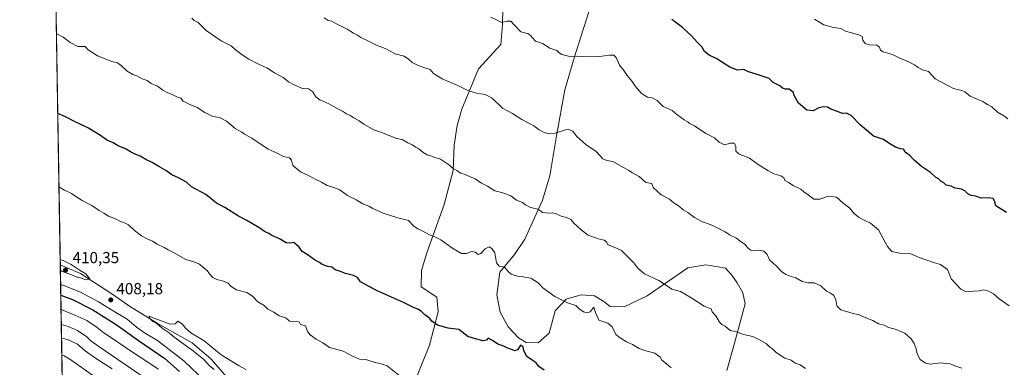
# Model space of a CAD drawing. Units: metres. Extents: x 618622 to 622103, y 4673916 to 4676288.
# Drawn here: x 618622 to 619238, y 4674660 to 4674878 of the extents above; entities that cross this region are included whole.
import ezdxf

# ---------------------------------------------------------------- set-up
doc = ezdxf.new("R2010")
doc.units = ezdxf.units.M
doc.header["$MEASUREMENT"] = 0
for name, color, linetype, lineweight in [('Arbolado forestal CxS', 92, 'Continuous', 0), ('Comarca CxS', 21, 'Continuous', 0), ('Comunidad Autónoma CxS', 142, 'Continuous', 0), ('Curva de nivel maestra', 30, 'Continuous', 30), ('Curva de nivel normal', 30, 'Continuous', 0), ('Espacio natural protegido CxS', 121, 'Continuous', 0), ('Matorral CxS', 135, 'Continuous', 0), ('Municipio CxS', 4, 'Continuous', 0), ('Provincia CxS', 1, 'Continuous', 0), ('Punto de cota en terreno', 7, 'Continuous', 0), ('Rótulo de punto de cota en terreno', 7, 'Continuous', 0)]:
    doc.layers.add(name, color=color, linetype=linetype, lineweight=lineweight)
doc.styles.add('Style-Arial', font='txt')

# ---------------------------------------------------------------- blocks, each defined once
blk = doc.blocks.new('5PATER')
at = {"layer": 'Punto de cota en terreno', "linetype": 'Continuous', "lineweight": 0}
h = blk.add_hatch(color=51, dxfattribs=at)
edge = h.paths.add_edge_path()
edge.add_ellipse((0, 0), major_axis=(-0.1095731443231308, -0.1110710700762829), ratio=0.9994222409660322, start_angle=0, end_angle=360)

msp = doc.modelspace()

# ---------------------------------------------------------------- linework, layer by layer
at = {"layer": 'Arbolado forestal CxS', "color": 92, "linetype": 'Continuous', "lineweight": 0, "extrusion": (0.004134197247866444, -0.2450788423660087, 0.9694943369807031), "elevation": -1142720.685077875, "flags": 128}
msp.add_lwpolyline([(697405.722192292, 4521143.686747744), (697405.722192292, 4521458.542657565)], dxfattribs=at)
at = {"layer": 'Arbolado forestal CxS', "color": 92, "linetype": 'Continuous', "lineweight": 0}
for points in [[(618656.6102, 4674198.287000001, 319.1793999999936), (618647.7367000004, 4674724.32, 410.2425999999978), (618660.3108999999, 4674719.022100001, 410.1934000000037), (618679.9064999997, 4674706.2349, 409.7253000000055), (618690.9823000003, 4674698.562100001, 409.747199999998), (618708.8737000005, 4674687.4791, 410.1882000000041), (618730.1744999997, 4674675.544500001, 410.519100000005), (618742.1025, 4674665.3145, 410.6765000000014), (618754.8821, 4674650.8215, 410.9698000000063)], [(618647.7367000004, 4674724.32, 410.2425999999978), (618660.3108999999, 4674719.022100001, 410.1934000000037), (618679.9064999997, 4674706.2349, 409.7253000000055), (618690.9823000003, 4674698.562100001, 409.747199999998), (618708.8737000005, 4674687.4791, 410.1882000000041), (618730.1744999997, 4674675.544500001, 410.519100000005), (618742.1025, 4674665.3145, 410.6765000000014), (618754.8821, 4674650.8215, 410.9698000000063), (618771.0698999995, 4674634.6237, 411.7704999999987), (618781.2947000006, 4674620.9835, 412.7682000000059), (618789.8142999997, 4674611.605900001, 413.507700000002), (618798.3340999996, 4674580.915100001, 416.3533000000025)]]:
    msp.add_polyline3d(points, dxfattribs=at)
at = {"layer": 'Comarca CxS', "color": 21, "linetype": 'Continuous', "lineweight": 0, "flags": 128}
msp.add_lwpolyline([(622060.7800009055, 4676288.099983237), (622063.4319951229, 4676135.312282498), (622096.7038999998, 4674218.436899999), (622099.2643000009, 4674070.927800001), (622100.930000906, 4673974.959983266), (621997.1325000009, 4673973.1843), (621996.0339256387, 4673973.16549693), (618661.3700008803, 4673916.119983263), (618622.3500008807, 4676229.279983237), (621335.6570093568, 4676275.695600007), (621335.6605000006, 4676275.6956), (621397.97911147, 4676276.761801375)], close=True, dxfattribs=at)
at = {"layer": 'Comunidad Autónoma CxS', "color": 142, "linetype": 'Continuous', "lineweight": 0, "flags": 128}
msp.add_lwpolyline([(622060.7800009055, 4676288.099983237), (622063.4319951229, 4676135.312282498), (622096.7038999998, 4674218.436899999), (622099.2643000009, 4674070.927800001), (622100.930000906, 4673974.959983266), (621997.1325000009, 4673973.1843), (621996.0339256387, 4673973.16549693), (618661.3700008803, 4673916.119983263), (618622.3500008807, 4676229.279983237), (621335.6570093568, 4676275.695600007), (621335.6605000006, 4676275.6956), (621397.97911147, 4676276.761801375)], close=True, dxfattribs=at)
at = {"layer": 'Curva de nivel maestra', "color": 30, "linetype": 'Continuous', "lineweight": 30, "flags": 128}
for points, elevation in [([(619239.54, 4674757.140100001), (619232.7999999998, 4674761.190099999), (619231.9800000006, 4674764.380100001), (619231.0800000001, 4674765.860099999), (619228.5199999996, 4674766.380100001), (619223.7199999997, 4674766.030099999), (619220.0999999996, 4674767.2401), (619217.4100000003, 4674767.770099999), (619215.3099999996, 4674768.7501), (619213.5099999999, 4674770.700099999), (619211.4199999999, 4674771.6801), (619207.3300000001, 4674772.4301), (619204.8499999996, 4674773.630100001), (619201.8099999996, 4674774.1501), (619200.2699999996, 4674775.6801), (619198.6699999999, 4674776.600099999), (619196.8700000001, 4674778.140100001), (619194.9900000002, 4674779.2601), (619191.9100000003, 4674782.1801), (619186.4000000004, 4674786.0001), (619181.4600000001, 4674790.030099999), (619178.9199999999, 4674792.6801), (619176.1200000001, 4674794.9301), (619175, 4674796.8201), (619173.1100000005, 4674796.9801), (619170.0999999996, 4674798.0001), (619166.5599999996, 4674800.1601), (619162.5, 4674802.770099999), (619156.3200000003, 4674804.920100001), (619153.1799999997, 4674807.590100001), (619148.1500000004, 4674811.6801), (619142.2699999996, 4674817.770099999), (619139.3200000003, 4674819.220100001), (619136.9500000002, 4674819.040100001), (619133.2599999999, 4674820.600099999), (619129.6600000003, 4674821.840100001), (619127.4699999997, 4674822.9801), (619125.1299999999, 4674823.3301), (619122.0199999996, 4674822.550100001), (619118.6500000004, 4674820.670100001), (619114.6799999997, 4674821.090100001), (619109.3200000003, 4674825.470100001), (619107.5099999999, 4674828.780099999), (619106.7800000003, 4674830.390100001), (619106.0300000003, 4674832.3101), (619103.5, 4674834.3101), (619101.2800000003, 4674834.350099999), (619099.4900000002, 4674834.880100001), (619097.7199999997, 4674836.3101), (619093.6100000005, 4674838.5601), (619091.1200000001, 4674840.9001), (619087.3399999999, 4674842.140100001), (619082.9699999997, 4674843.7301), (619078.0999999996, 4674845.200099999), (619075.1500000004, 4674846.550100001), (619071.3499999996, 4674846.130100001), (619066.3899999997, 4674848.020099999), (619058.3099999996, 4674853.2401), (619053.4500000002, 4674855.520099999), (619050.6299999999, 4674857.960100001), (619048.9100000003, 4674860.860099999), (619045.9500000002, 4674863.600099999), (619042.6900000004, 4674867.4801), (619036.9299999997, 4674872.920100001), (619030.2199999997, 4674877.890100001)], 375), ([(618950.4400000004, 4674658.5601), (618947.0899999999, 4674660.800100001), (618945.2599999999, 4674662.950099999), (618942.9299999997, 4674664.790100001), (618939.4600000001, 4674667.030099999), (618937.6500000004, 4674670.540100001), (618937.1299999999, 4674673.050100001), (618935.5, 4674674.0001), (618933.9199999999, 4674671.440099999), (618932.1900000004, 4674670.520099999), (618929.3799999999, 4674671.6501), (618926.9500000002, 4674672.380100001), (618925.1699999999, 4674673.380100001), (618921.4400000004, 4674674.800100001), (618918.0499999998, 4674676.920100001), (618915.3200000003, 4674678.380100001), (618914.3399999999, 4674677.140100001), (618912.1200000001, 4674676.7601), (618907.4600000001, 4674678.0001), (618902.6799999997, 4674679.5801), (618897.0700000003, 4674683.9101), (618890.3399999999, 4674684.670100001), (618883.6699999999, 4674686.600099999), (618880.0599999996, 4674689.020099999), (618878.5800000001, 4674690.940099999), (618875.7100000001, 4674693.0001), (618873.5899999999, 4674695.190099999), (618871.3600000005, 4674696.6501), (618869.04, 4674697.4301), (618862.4299999997, 4674700.7301), (618845.4000000004, 4674708.340100001), (618835.5499999998, 4674713.720100001), (618833.54, 4674716.4101), (618831.1500000004, 4674717.710100001), (618826.0599999996, 4674718.860099999), (618822.9400000004, 4674720.1601), (618819.6799999997, 4674721.200099999), (618817.5800000001, 4674722.9101), (618814.9699999997, 4674723.4301), (618811.5800000001, 4674724.5801), (618809.8499999996, 4674725.840100001), (618806.6799999997, 4674727.470100001), (618802.1500000004, 4674730.800100001), (618799.0899999999, 4674732.700099999), (618797.1799999997, 4674735.450099999), (618793.8200000003, 4674738.2601), (618791.3099999996, 4674738.020099999), (618788.9400000004, 4674738.1801), (618784.9299999997, 4674740.6601), (618780.1100000005, 4674742.720100001), (618778.0999999996, 4674744.0701), (618775.4800000006, 4674745.2601), (618772.5999999996, 4674747.350099999), (618767.8399999999, 4674749.9301), (618764.4000000004, 4674752.200099999), (618759.2000000002, 4674754.8101), (618750.5899999999, 4674760.1801), (618745.4900000002, 4674763.0101), (618738.7199999997, 4674768.3301), (618729.7999999998, 4674773.2601), (618726.6699999999, 4674776.020099999), (618721.7599999999, 4674778.800100001), (618717.4199999999, 4674780.6601), (618713.7300000006, 4674783.390100001), (618709.3799999999, 4674785.870100001), (618705.2699999996, 4674788.4901), (618701.2699999996, 4674790.210100001), (618697.5999999996, 4674792.370100001), (618694.9500000002, 4674793.360099999), (618691.6600000003, 4674795.020099999), (618688.5899999999, 4674797.030099999), (618683.8499999996, 4674798.840100001), (618680.8300000001, 4674800.780099999), (618676.6799999997, 4674802.630100001), (618672.3300000001, 4674805.620100001), (618668.7400000002, 4674807.7401), (618665.4299999997, 4674809.860099999), (618656.6200000001, 4674814.050100001), (618651.0599999996, 4674816.960100001), (618646.1380000003, 4674819.092300001)], 400), ([(618648.0543000001, 4674705.490599999), (618655.3600000005, 4674702.590100001), (618668.04, 4674696.2301), (618682.6500000004, 4674686.9801), (618696.6100000005, 4674676.960100001), (618713.1500000004, 4674665.860099999), (618722.3799999999, 4674657.6601)], 400)]:
    msp.add_lwpolyline(points, dxfattribs=dict(at, elevation=elevation))
at = {"layer": 'Curva de nivel normal', "color": 30, "linetype": 'Continuous', "lineweight": 0, "flags": 128}
for points, elevation in [([(619241.0800000001, 4674698.800100001), (619234.7999999998, 4674703.1501), (619231.4400000004, 4674706.200099999), (619228.3700000001, 4674707.940099999), (619225.3200000003, 4674708.670100001), (619222.3200000003, 4674708.140100001), (619218.8499999996, 4674707.940099999), (619214.29, 4674707.420100001), (619210.8499999996, 4674709.110099999), (619204.7999999998, 4674715.640100001), (619203.6200000001, 4674718.9001), (619202.5499999998, 4674721.4001), (619198.2599999999, 4674724.590100001), (619193.7300000006, 4674725.9301), (619184.9100000003, 4674728.9001), (619179.5999999996, 4674731.190099999), (619173.5199999996, 4674731.450099999), (619167.7000000002, 4674732.620100001), (619165.1100000005, 4674735.920100001), (619159.4000000004, 4674746.220100001), (619154.3300000001, 4674750.390100001), (619150.8799999999, 4674752.0101), (619146.8399999999, 4674754.190099999), (619143.7999999998, 4674756.890100001), (619141.5199999996, 4674759.7301), (619137.3899999997, 4674763.040100001), (619133.1200000001, 4674766.630100001), (619128.1600000003, 4674767.3201), (619122.7699999996, 4674765.370100001), (619119.0300000003, 4674765.440099999), (619115.4500000002, 4674768.270099999), (619112.8200000003, 4674770.050100001), (619110.8499999996, 4674771.690099999), (619106.04, 4674774.090100001), (619103.1100000005, 4674775.850099999), (619100.7800000003, 4674777.0701), (619100.1299999999, 4674778.7501), (619098.4500000002, 4674780.040100001), (619093.9500000002, 4674781.290100001), (619090.2999999998, 4674783.360099999), (619084.0899999999, 4674787.050100001), (619078.8399999999, 4674791.120100001), (619072, 4674793.8101), (619070.2199999997, 4674795.4301), (619070.2599999999, 4674798.520099999), (619069.1600000003, 4674800.460100001), (619066.9000000004, 4674800.5801), (619063.1399999997, 4674799.440099999), (619059.7300000006, 4674801.220100001), (619056.7800000003, 4674803.9001), (619051.4600000001, 4674806.5601), (619044.3600000005, 4674811.4301), (619041.2800000003, 4674812.840100001), (619040.2000000002, 4674813.8101), (619037.9900000002, 4674815.0701), (619033.3600000005, 4674818.5101), (619030.3899999997, 4674821.040100001), (619024.7199999997, 4674823.390100001), (619021.1100000005, 4674827.1501), (619017.8700000001, 4674828.970100001), (619015.0300000003, 4674829.380100001), (619011.2800000003, 4674831.5801), (619007.5099999999, 4674836.0001), (619005.4199999999, 4674839.1601), (619002.2699999996, 4674842.7401), (619000.0800000001, 4674845.960100001), (618997.3799999999, 4674849.4101), (618995.4500000002, 4674854.030099999), (618994.0099999999, 4674855.600099999), (618991.2800000003, 4674855.5601), (618985.0199999996, 4674854.710100001), (618979.4500000002, 4674855.030099999), (618975.0300000003, 4674854.7601), (618971.1200000001, 4674854.870100001), (618966.4500000002, 4674854.7601), (618961.4400000004, 4674856.0001), (618959.7100000001, 4674857.120100001), (618958.2999999998, 4674858.5601), (618953.9900000002, 4674860.0001), (618949.2800000003, 4674862.890100001), (618944.8799999999, 4674864.380100001), (618943.1100000005, 4674866.4001), (618942.0999999996, 4674867.6601), (618940.5499999998, 4674868.880100001), (618935.6799999997, 4674870.210100001), (618931.75, 4674874.420100001), (618929.4000000004, 4674876.7401), (618927.0499999998, 4674876.920100001), (618923.9500000002, 4674876.0801), (618921.0300000003, 4674877.4801), (618916.9699999997, 4674879.440099999)], 380), ([(619113.6699999999, 4674659.530099999), (619110.5099999999, 4674661.780099999), (619107.2599999999, 4674662.870100001), (619104.8899999997, 4674664.620100001), (619100.8200000003, 4674666.0601), (619095.4199999999, 4674669.600099999), (619093.1500000004, 4674671.7501), (619091.3499999996, 4674673.110099999), (619089.2100000001, 4674675.1501), (619085.3499999996, 4674677.140100001), (619080.8799999999, 4674679.5801), (619075.0599999996, 4674680.850099999), (619070.04, 4674682.640100001), (619066.6699999999, 4674683.220100001), (619063.5199999996, 4674685.9101), (619061.4000000004, 4674686.950099999), (619059.9699999997, 4674688.5001), (619057.6399999997, 4674692.370100001), (619055.4600000001, 4674694.9301), (619054.7400000002, 4674696.840100001), (619050.3300000001, 4674698.600099999), (619042.6100000005, 4674703.520099999), (619035.6699999999, 4674707.640100001), (619030.2300000006, 4674709.0601), (619027.3700000001, 4674711.110099999), (619022.1399999997, 4674714.4801), (619013.1799999997, 4674718.6801), (619009, 4674722.190099999), (619006.4500000002, 4674725.710100001), (619001.1799999997, 4674730.780099999), (618998.6900000004, 4674733.290100001), (618994.2000000002, 4674735.4001), (618990.1200000001, 4674736.790100001), (618989.25, 4674738.780099999), (618987.9400000004, 4674739.870100001), (618984.1399999997, 4674740.710100001), (618977.8700000001, 4674743.0001), (618973.5700000003, 4674746.200099999), (618968.9199999999, 4674750.520099999), (618967.0999999996, 4674752.770099999), (618964.3799999999, 4674753.950099999), (618960.9500000002, 4674754.880100001), (618957.4900000002, 4674756.420100001), (618955.3600000005, 4674756.890100001), (618953.3099999996, 4674756.6801), (618949.2800000003, 4674757.1501), (618946.6100000005, 4674759.140100001), (618941.79, 4674760.170100001), (618938.6500000004, 4674761.850099999), (618936.7300000006, 4674763.390100001), (618933.0300000003, 4674764.920100001), (618929.4800000006, 4674767.5101), (618924.54, 4674769.4801), (618919.5, 4674770.620100001), (618914.8499999996, 4674773.640100001), (618911.2300000006, 4674775.5101), (618907.2300000006, 4674778.270099999), (618903.5999999996, 4674779.6601), (618901.0099999999, 4674780.890100001), (618897.9900000002, 4674781.640100001), (618895.7400000002, 4674783.5001), (618892.79, 4674785.040100001), (618891.1500000004, 4674786.720100001), (618885.4600000001, 4674790.540100001), (618882, 4674791.5701), (618879.5099999999, 4674792.670100001), (618877.25, 4674793.290100001), (618874.7599999999, 4674794.7401), (618872.0499999998, 4674796.9901), (618870.04, 4674797.9901), (618867.8499999996, 4674799.370100001), (618865.1100000005, 4674800.710100001), (618861.5599999996, 4674802.7601), (618857.9000000004, 4674803.5101), (618855.1100000005, 4674804.720100001), (618852.0999999996, 4674805.700099999), (618848.8899999997, 4674807.170100001), (618843.8300000001, 4674808.780099999), (618837.4800000006, 4674812.3201), (618834.6200000001, 4674814.460100001), (618831.2199999997, 4674816.370100001), (618829.1100000005, 4674817.840100001), (618826.7999999998, 4674818.780099999), (618824.3099999996, 4674820.5701), (618821.2199999997, 4674822.0001), (618815.6600000003, 4674825.0801), (618810.0599999996, 4674827.5601), (618807.4800000006, 4674829.5701), (618805.4600000001, 4674832.7501), (618802.9800000006, 4674834.600099999), (618799.2999999998, 4674834.7401), (618794.4000000004, 4674836.700099999), (618790.54, 4674838.9001), (618787.1600000003, 4674841.550100001), (618781.7000000002, 4674844.4801), (618776.9400000004, 4674847.5801), (618771.2699999996, 4674850.0601), (618765.5999999996, 4674852.970100001), (618761.5, 4674855.6801), (618758.8300000001, 4674857.920100001), (618757.1299999999, 4674859.0801), (618754.5, 4674861.420100001), (618748.3300000001, 4674864.4901), (618738.9699999997, 4674870.9101), (618733.9500000002, 4674875.9301), (618731.4800000006, 4674877.220100001), (618730.0099999999, 4674878.700099999)], 390.0000000000001), ([(619211.5599999996, 4674659.7401), (619207.7000000002, 4674660.960100001), (619204.0800000001, 4674662.340100001), (619197.9299999997, 4674663.030099999), (619192, 4674662.300100001), (619188.75, 4674662.850099999), (619185.54, 4674665.130100001), (619183.5800000001, 4674668.630100001), (619183.0199999996, 4674671.800100001), (619181.7800000003, 4674675.1601), (619179.9000000004, 4674678.1601), (619175.7999999998, 4674681.640100001), (619169.8099999996, 4674684.0701), (619165.6900000004, 4674685.2401), (619162.9699999997, 4674686.710100001), (619159.4500000002, 4674687.390100001), (619155.9199999999, 4674689.520099999), (619151.4500000002, 4674691.190099999), (619147.29, 4674693.0801), (619143.5999999996, 4674693.880100001), (619135.8700000001, 4674696.120100001), (619133.3300000001, 4674698.7501), (619132.7800000003, 4674702.370100001), (619131.4900000002, 4674705.0801), (619129.3799999999, 4674706.710100001), (619126.9600000001, 4674707.9901), (619123.2800000003, 4674711.220100001), (619119.2800000003, 4674713.1501), (619115.3700000001, 4674713.1801), (619111.6600000003, 4674713.950099999), (619107.7300000006, 4674716.3301), (619104.8200000003, 4674716.9801), (619101.4600000001, 4674718.280099999), (619098.6799999997, 4674720.280099999), (619095.8600000005, 4674723.2401), (619091.2199999997, 4674727.460100001), (619089.7000000002, 4674730.7601), (619087.6799999997, 4674732.9801), (619085.0099999999, 4674733.5801), (619081.6100000005, 4674733.0801), (619079.3300000001, 4674733.6501), (619077.5999999996, 4674735.120100001), (619075.7999999998, 4674737.4001), (619073.2100000001, 4674739.050100001), (619070.6200000001, 4674741.100099999), (619066.2599999999, 4674743.2401), (619063.6200000001, 4674745.030099999), (619060.5300000003, 4674746.4001), (619054.7000000002, 4674749.450099999), (619049.3600000005, 4674751.290100001), (619044.4199999999, 4674754.020099999), (619040.2300000006, 4674757.1601), (619037.2699999996, 4674758.870100001), (619035.04, 4674760.970100001), (619031.5599999996, 4674762.950099999), (619028.8200000003, 4674765.370100001), (619023.5999999996, 4674768.1801), (619018.4299999997, 4674772.720100001), (619017.5800000001, 4674775.190099999), (619013.9400000004, 4674775.790100001), (619009.75, 4674779.6601), (619005.6600000003, 4674781.950099999), (619003.2100000001, 4674783.4301), (618993.2599999999, 4674788.950099999), (618989.4600000001, 4674789.5701), (618987.0300000003, 4674790.800100001), (618982.9500000002, 4674795.2401), (618976.3300000001, 4674799.5801), (618970.7000000002, 4674804.640100001), (618968.3499999996, 4674807.960100001), (618965.5, 4674809.020099999), (618963.5899999999, 4674808.870100001), (618957.2000000002, 4674806.700099999), (618953.2199999997, 4674806.4001), (618949.9299999997, 4674807.4301), (618947.3099999996, 4674808.920100001), (618943.9299999997, 4674811.3101), (618936.29, 4674815.3101), (618930.6200000001, 4674819.0001), (618924.2199999997, 4674822.5001), (618917.8399999999, 4674828.700099999), (618913.4000000004, 4674831.020099999), (618908.04, 4674831.700099999), (618905.2800000003, 4674832.5601), (618902.6100000005, 4674833.530099999), (618896.2800000003, 4674836.630100001), (618886.4900000002, 4674840.800100001), (618881.1699999999, 4674844.140100001), (618879.0899999999, 4674846.700099999), (618875.6200000001, 4674847.5601), (618871.6100000005, 4674849.1801), (618867.75, 4674850.880100001), (618865.5800000001, 4674853.1501), (618862.7400000002, 4674854.840100001), (618857.2100000001, 4674856.450099999), (618850.9800000006, 4674859.7601), (618845.4199999999, 4674861.7401), (618839.6600000003, 4674864.6601), (618835.5999999996, 4674866.590100001), (618833.2800000003, 4674868.350099999), (618831.1200000001, 4674869.370100001), (618827.1399999997, 4674871.860099999), (618820.4600000001, 4674875.1501), (618817.5, 4674876.9101), (618815.3099999996, 4674877.340100001), (618812.7599999999, 4674878.840100001)], 385), ([(619240.4000000004, 4674815.670100001), (619237.7699999996, 4674817.700099999), (619233.9400000004, 4674819.870100001), (619230.2699999996, 4674823.140100001), (619227.6299999999, 4674824.6601), (619224.75, 4674826.5001), (619216.8399999999, 4674829.940099999), (619213.5099999999, 4674832.6501), (619211.5199999996, 4674833.550100001), (619206.2999999998, 4674834.620100001), (619194.8200000003, 4674840.860099999), (619192.7800000003, 4674842.950099999), (619190.75, 4674845.2601), (619187.04, 4674846.4301), (619184.2300000006, 4674847.8301), (619182.0199999996, 4674849.5701), (619179.4400000004, 4674850.710100001), (619176.9699999997, 4674851.9801), (619173.25, 4674853.380100001), (619168.2599999999, 4674856.020099999), (619162.4199999999, 4674857.6601), (619160.6500000004, 4674858.600099999), (619160.0800000001, 4674860.6501), (619158.4299999997, 4674861.860099999), (619153.9000000004, 4674862.020099999), (619151.0999999996, 4674862.840100001), (619149.7199999997, 4674864.9101), (619149.2599999999, 4674867.1801), (619147.2000000002, 4674868.360099999), (619138.8899999997, 4674870.4901), (619135.8700000001, 4674872.220100001), (619131.3399999999, 4674872.870100001), (619125.2000000002, 4674874.600099999), (619119.3600000005, 4674878.1801)], 370), ([(619029.7800000003, 4674659.940099999), (619026.9299999997, 4674662.4301), (619023.8499999996, 4674664.720100001), (619022.8499999996, 4674666.620100001), (619019.4800000006, 4674669.0801), (619013.8200000003, 4674670.640100001), (619009.79, 4674672.0601), (619005.5700000003, 4674674.5001), (619001.8700000001, 4674676.140100001), (618997.8499999996, 4674678.600099999), (618995.2000000002, 4674680.770099999), (618992.8899999997, 4674685.520099999), (618990.1799999997, 4674687.920100001), (618984.4800000006, 4674689.6501), (618982.4199999999, 4674694.520099999), (618981.4000000004, 4674697.880100001), (618979.2000000002, 4674694.890100001), (618977.2800000003, 4674694.300100001), (618975, 4674694.890100001), (618972.1699999999, 4674696.850099999), (618970.2300000006, 4674698.860099999), (618964.9600000001, 4674700.5801), (618956.9900000002, 4674704.590100001), (618949.4400000004, 4674710.040100001), (618946.5099999999, 4674713.110099999), (618941.9500000002, 4674716.110099999), (618939.2800000003, 4674716.520099999), (618937.2100000001, 4674716.940099999), (618934.2699999996, 4674716.9901), (618929.7199999997, 4674718.5801), (618927.7599999999, 4674720.100099999), (618925.5999999996, 4674722.870100001), (618922.2599999999, 4674723.520099999), (618920.5800000001, 4674725.520099999), (618919.4100000003, 4674731.940099999), (618917.5300000003, 4674734.5101), (618916.04, 4674735.550100001), (618913.4199999999, 4674734.4001), (618910.8099999996, 4674731.440099999), (618909.1100000005, 4674730.7601), (618907.1399999997, 4674732.300100001), (618905.0599999996, 4674732.700099999), (618901.6500000004, 4674731.420100001), (618898.5499999998, 4674731.520099999), (618892.6500000004, 4674734.920100001), (618885.7199999997, 4674739.920100001), (618881.5099999999, 4674742.170100001), (618878.5300000003, 4674743.0601), (618874.54, 4674745.4801), (618871.2699999996, 4674746.870100001), (618868.7000000002, 4674748.800100001), (618865.4900000002, 4674752.170100001), (618858.7300000006, 4674753.710100001), (618849.6200000001, 4674756.600099999), (618843.2599999999, 4674759.540100001), (618840.7300000006, 4674761.0001), (618836.9400000004, 4674762.5801), (618832.8499999996, 4674765.0101), (618827.4100000003, 4674767.840100001), (618822.4900000002, 4674771.220100001), (618818.9000000004, 4674772.840100001), (618814.5599999996, 4674774.090100001), (618811.0899999999, 4674776.1801), (618807.1600000003, 4674777.960100001), (618802.6299999999, 4674780.4901), (618797.8600000005, 4674782.4801), (618793.0800000001, 4674786.5601), (618792.2599999999, 4674789.7601), (618791.1699999999, 4674791.2401), (618787.3600000005, 4674792.0601), (618783.2699999996, 4674794.2401), (618777.6699999999, 4674796.8201), (618767.4299999997, 4674803.530099999), (618763.0099999999, 4674806.2301), (618761.1699999999, 4674807.440099999), (618757.04, 4674809.5801), (618751.6600000003, 4674814.2601), (618747.2300000006, 4674816.5001), (618743.0499999998, 4674817.2601), (618738.1100000005, 4674819.770099999), (618733.3099999996, 4674822.8201), (618728.6799999997, 4674824.600099999), (618724.5700000003, 4674826.8301), (618723.1299999999, 4674828.6801), (618721.0099999999, 4674829.380100001), (618717.7999999998, 4674830.920100001), (618715.0899999999, 4674831.960100001), (618711.9500000002, 4674833.710100001), (618708.54, 4674836.1601), (618704.5899999999, 4674837.880100001), (618702.0099999999, 4674839.630100001), (618698.9000000004, 4674840.860099999), (618695.6200000001, 4674842.600099999), (618693.0099999999, 4674843.380100001), (618689.5800000001, 4674845.550100001), (618686.0599999996, 4674848.960100001), (618683.5599999996, 4674850.670100001), (618679.9400000004, 4674851.600099999), (618671.0700000003, 4674855.090100001), (618665.0800000001, 4674858.9001), (618663.3799999999, 4674861.0001), (618658.7300000006, 4674861.0701), (618653.8899999997, 4674863.5101), (618649.5099999999, 4674866.800100001), (618645.6100000005, 4674868.9001), (618645.2945999998, 4674869.090600001)], 395), ([(618859.3700000001, 4674655.4001), (618852.1900000004, 4674661.2401), (618848.4900000002, 4674662.370100001), (618844.6200000001, 4674663.2301), (618838.7699999996, 4674665.050100001), (618834.9600000001, 4674665.2401), (618830.8499999996, 4674666.960100001), (618824.7300000006, 4674670.340100001), (618816.1500000004, 4674672.710100001), (618811.8700000001, 4674675.470100001), (618807.8399999999, 4674677.8101), (618803.9100000003, 4674680.590100001), (618802.4199999999, 4674682.710100001), (618801, 4674686.220100001), (618798.0199999996, 4674687.050100001), (618797.0800000001, 4674688.710100001), (618795.2199999997, 4674689.1801), (618792.9299999997, 4674688.620100001), (618791.1500000004, 4674689.220100001), (618788.7800000003, 4674691.2301), (618784.7199999997, 4674692.4001), (618781.3099999996, 4674694.690099999), (618777.5999999996, 4674696.7301), (618775.25, 4674698.8301), (618771.3799999999, 4674701.2401), (618767.8899999997, 4674704.840100001), (618764.3600000005, 4674706.970100001), (618757.9800000006, 4674708.7501), (618754.5800000001, 4674710.860099999), (618752.7699999996, 4674712.880100001), (618749.2699999996, 4674714.390100001), (618745.5999999996, 4674715.1601), (618743.2100000001, 4674716.4101), (618741.1500000004, 4674718.7601), (618739.6799999997, 4674720.8101), (618737.1399999997, 4674722.6501), (618734.8700000001, 4674724.890100001), (618731.2599999999, 4674726.3301), (618726.2300000006, 4674727.780099999), (618718.6299999999, 4674732.0101), (618715.2800000003, 4674733.690099999), (618712.6699999999, 4674735.290100001), (618708.2800000003, 4674737.280099999), (618705.4699999997, 4674739.0801), (618702.4100000003, 4674740.350099999), (618698.5899999999, 4674742.530099999), (618694.2400000002, 4674745.850099999), (618690.3799999999, 4674749.3201), (618687.5499999998, 4674750.8301), (618685.4500000002, 4674751.390100001), (618682.6399999997, 4674752.920100001), (618677.9199999999, 4674754.870100001), (618675.0599999996, 4674756.670100001), (618672.04, 4674758.3201), (618667.4800000006, 4674761.420100001), (618661.3600000005, 4674764.640100001), (618656.8499999996, 4674767.460100001), (618654.7300000006, 4674769.0101), (618650.4000000004, 4674771.0101), (618646.9134000001, 4674773.128000001)], 405), ([(618647.7936000006, 4674720.9451), (618648.5700000003, 4674720.5101), (618654.8099999996, 4674718.090100001), (618657.6600000003, 4674716.840100001), (618660.9000000004, 4674716.130100001), (618663.5999999996, 4674715.0701), (618666.1699999999, 4674715.600099999), (618663.8099999996, 4674718.700099999), (618660.1200000001, 4674720.920100001), (618654.4800000006, 4674724.5101), (618649.5800000001, 4674727.050100001), (618647.6788999997, 4674727.745200001)], 410), ([(618647.9418000003, 4674712.159600001), (618651.7000000002, 4674710.880100001), (618660.4100000003, 4674707.2301), (618671.7000000002, 4674701.2501), (618683.5, 4674693.9801), (618689.6200000001, 4674690.4101), (618695.4400000004, 4674685.4301), (618701.0800000001, 4674681.360099999), (618708.4400000004, 4674677.050100001), (618725.0899999999, 4674664.360099999), (618738.4900000002, 4674651.4301)], 405), ([(618648.2079999996, 4674696.384), (618648.8799999999, 4674696.270099999), (618651.2400000002, 4674695.0801), (618654.9299999997, 4674693.780099999), (618664.29, 4674689.450099999), (618670.8700000001, 4674685.210100001), (618674.9199999999, 4674681.860099999), (618681.0199999996, 4674677.790100001), (618691.6100000005, 4674670.520099999), (618709.1299999999, 4674659.1601)], 395), ([(618703.3799999999, 4674692.3201), (618703.4800000006, 4674691.090100001), (618705.5800000001, 4674688.860099999), (618708.2599999999, 4674687.530099999), (618711.4100000003, 4674684.690099999), (618715.9100000003, 4674681.860099999), (618719, 4674679.090100001), (618721.8899999997, 4674677.0701), (618726.6600000003, 4674673.4101), (618729.9900000002, 4674671.2601), (618733.2400000002, 4674668.520099999), (618737.5, 4674665.120100001), (618741.1299999999, 4674661.2401), (618743.9100000003, 4674658.860099999)], 410), ([(618763.7100000001, 4674658.890100001), (618759.6399999997, 4674661.200099999), (618748.4000000004, 4674668.0801), (618737.7999999998, 4674676.7601), (618729.4400000004, 4674681.860099999), (618725.9000000004, 4674684.920100001), (618724.0700000003, 4674687.220100001), (618721.2699999996, 4674689.030099999), (618719.54, 4674687.4101), (618716.4400000004, 4674687.1501), (618709.7100000001, 4674689.7601), (618704.7000000002, 4674691.520099999), (618703.3799999999, 4674692.3201)], 410), ([(618648.3657999998, 4674687.025), (618652.75, 4674685.840100001), (618658.5099999999, 4674683.270099999), (618664.2999999998, 4674679.340100001), (618666.8200000003, 4674676.860099999), (618671.79, 4674673.2401), (618700.2100000001, 4674653.8201)], 390.0000000000001), ([(618648.5094, 4674678.512499999), (618652.2000000002, 4674677.640100001), (618658.4600000001, 4674674.6601), (618663.2400000002, 4674670.5801), (618669.6799999997, 4674665.960100001), (618680.2800000003, 4674659.220100001)], 385), ([(618648.6895000003, 4674667.8397), (618650.1299999999, 4674667.390100001), (618653.7999999998, 4674665.2501), (618667.9199999999, 4674655.2301)], 380)]:
    msp.add_lwpolyline(points, dxfattribs=dict(at, elevation=elevation))
at = {"layer": 'Espacio natural protegido CxS', "color": 121, "linetype": 'Continuous', "lineweight": 0, "flags": 128}
msp.add_lwpolyline([(622060.7800009055, 4676288.099983237), (622063.4319951229, 4676135.312282498), (622096.7038999998, 4674218.436899999), (622099.2643000009, 4674070.927800001), (622100.930000906, 4673974.959983266), (621997.1325000009, 4673973.1843), (621996.0339256387, 4673973.16549693), (618661.3700008803, 4673916.119983263), (618622.3500008807, 4676229.279983237), (621335.6570093568, 4676275.695600007), (621335.6605000006, 4676275.6956), (621397.97911147, 4676276.761801375)], close=True, dxfattribs=at)
at = {"layer": 'Matorral CxS', "color": 135, "linetype": 'Continuous', "lineweight": 0, "extrusion": (-0.001736937653249674, 0.1029669812963103, 0.994683258032583), "elevation": 480675.7605208269, "flags": 128}
msp.add_lwpolyline([(-697405.8808273951, -4638787.396406261), (-697405.8808273952, -4638966.602153316)], dxfattribs=at)
at = {"layer": 'Matorral CxS', "color": 135, "linetype": 'Continuous', "lineweight": 0}
for points in [[(618754.8821, 4674650.8215, 410.9698000000063), (618742.1025, 4674665.3145, 410.6765000000014), (618730.1744999997, 4674675.544500001, 410.519100000005), (618708.8737000005, 4674687.4791, 410.1882000000041), (618690.9823000003, 4674698.562100001, 409.747199999998), (618679.9064999997, 4674706.2349, 409.7253000000055), (618660.3108999999, 4674719.022100001, 410.1934000000037), (618647.7367000004, 4674724.32, 410.2425999999978), (618644.7302000001, 4674902.547700001, 391.7877000000008)], [(619064.6032999996, 4674658.290899999, 392.7136000000028), (619069.4212999997, 4674675.441500001, 390.7507999999943), (619076.0617000004, 4674699.8761, 388.2115000000049), (619074.5087000001, 4674706.8091, 387.5944000000018), (619071.0777000004, 4674713.028100001, 387.3509999999951), (619067.6969, 4674717.9779, 387.513300000006), (619063.7090999996, 4674722.265900001, 387.1747000000032), (619054.1306999996, 4674723.878500001, 387.3815999999933), (619051.5440999996, 4674724.313899999, 387.4082000000053), (619040.1683, 4674722.579100001, 388.0865000000049), (619014.8092999998, 4674705.011499999, 391.4980000000069), (619000.4653000003, 4674698.067700001, 393.4612000000052), (618991.5513000004, 4674698.339500001, 393.6208999999944), (618987.6135, 4674701.3595, 393.6552999999985), (618981.7456999999, 4674704.935699999, 393.6217999999935), (618973.4877000004, 4674705.693700001, 394.0280000000057), (618973.4265000002, 4674705.675899999, 394.0335000000051), (618964.0226999996, 4674702.9407, 394.8258999999962), (618957.3217000002, 4674695.672900001, 396.1284000000014), (618953.4435000002, 4674681.524900001, 397.665399999998), (618946.6924999999, 4674675.5273, 398.6751999999979), (618939.0487000003, 4674675.851100001, 399.2814000000071), (618934.2207000004, 4674678.6381, 399.1497999999993), (618927.8448999999, 4674685.5689, 398.4799999999959), (618922.8251, 4674694.826900001, 397.8696999999956), (618920.6731000004, 4674705.6259, 396.7688000000053), (618922.6470999997, 4674719.696699999, 395.3132000000041), (618931.7324999999, 4674730.876700001, 393.6643999999943), (618938.3523000004, 4674740.3453, 392.3815000000032), (618949.2257000003, 4674764.905900001, 389.1263999999938), (618953.9014999997, 4674780.1097, 387.5488000000041), (618957.9767000005, 4674805.076300001, 385.1429000000062), (618963.1672999999, 4674833.904100001, 382.2900999999983), (618969.3273, 4674854.503699999, 379.911500000002), (618979.4685000004, 4674886.712300001, 375.866200000004)], [(618979.4685000004, 4674886.712300001, 375.866200000004), (618969.3273, 4674854.503699999, 379.911500000002), (618963.1672999999, 4674833.904100001, 382.2900999999983), (618957.9767000005, 4674805.076300001, 385.1429000000062), (618953.9014999997, 4674780.1097, 387.5488000000041), (618949.2257000003, 4674764.905900001, 389.1263999999938), (618938.3523000004, 4674740.3453, 392.3815000000032), (618931.7324999999, 4674730.876700001, 393.6643999999943), (618922.6470999997, 4674719.696699999, 395.3132000000041), (618920.6731000004, 4674705.6259, 396.7688000000053), (618922.8251, 4674694.826900001, 397.8696999999956), (618927.8448999999, 4674685.5689, 398.4799999999959), (618934.2207000004, 4674678.6381, 399.1497999999993), (618939.0487000003, 4674675.851100001, 399.2814000000071), (618946.6924999999, 4674675.5273, 398.6751999999979), (618953.4435000002, 4674681.524900001, 397.665399999998), (618957.3217000002, 4674695.672900001, 396.1284000000014), (618964.0226999996, 4674702.9407, 394.8258999999962), (618973.4265000002, 4674705.675899999, 394.0335000000051), (618973.4877000004, 4674705.693700001, 394.0280000000057), (618981.7456999999, 4674704.935699999, 393.6217999999935), (618987.6135, 4674701.3595, 393.6552999999985), (618991.5513000004, 4674698.339500001, 393.6208999999944), (619000.4653000003, 4674698.067700001, 393.4612000000052), (619014.8092999998, 4674705.011499999, 391.4980000000069), (619040.1683, 4674722.579100001, 388.0865000000049), (619051.5440999996, 4674724.313899999, 387.4082000000053), (619054.1306999996, 4674723.878500001, 387.3815999999933), (619063.7090999996, 4674722.265900001, 387.1747000000032), (619067.6969, 4674717.9779, 387.513300000006), (619071.0777000004, 4674713.028100001, 387.3509999999951), (619074.5087000001, 4674706.8091, 387.5944000000018), (619076.0617000004, 4674699.8761, 388.2115000000049), (619069.4212999997, 4674675.441500001, 390.7507999999943), (619064.6032999996, 4674658.290899999, 392.7136000000028)], [(619064.6032999996, 4674658.290899999, 392.7136000000028), (619069.4212999997, 4674675.441500001, 390.7507999999943), (619076.0617000004, 4674699.8761, 388.2115000000049), (619074.5087000001, 4674706.8091, 387.5944000000018), (619071.0777000004, 4674713.028100001, 387.3509999999951), (619067.6969, 4674717.9779, 387.513300000006), (619063.7090999996, 4674722.265900001, 387.1747000000032), (619054.1306999996, 4674723.878500001, 387.3815999999933), (619051.5440999996, 4674724.313899999, 387.4082000000053), (619040.1683, 4674722.579100001, 388.0865000000049), (619014.8092999998, 4674705.011499999, 391.4980000000069), (619000.4653000003, 4674698.067700001, 393.4612000000052), (618991.5513000004, 4674698.339500001, 393.6208999999944), (618987.6135, 4674701.3595, 393.6552999999985), (618981.7456999999, 4674704.935699999, 393.6217999999935), (618973.4877000004, 4674705.693700001, 394.0280000000057), (618973.4265000002, 4674705.675899999, 394.0335000000051), (618964.0226999996, 4674702.9407, 394.8258999999962), (618957.3217000002, 4674695.672900001, 396.1284000000014), (618953.4435000002, 4674681.524900001, 397.665399999998), (618946.6924999999, 4674675.5273, 398.6751999999979), (618939.0487000003, 4674675.851100001, 399.2814000000071), (618934.2207000004, 4674678.6381, 399.1497999999993), (618927.8448999999, 4674685.5689, 398.4799999999959), (618922.8251, 4674694.826900001, 397.8696999999956), (618920.6731000004, 4674705.6259, 396.7688000000053), (618922.6470999997, 4674719.696699999, 395.3132000000041), (618931.7324999999, 4674730.876700001, 393.6643999999943), (618938.3523000004, 4674740.3453, 392.3815000000032), (618949.2257000003, 4674764.905900001, 389.1263999999938), (618953.9014999997, 4674780.1097, 387.5488000000041), (618957.9767000005, 4674805.076300001, 385.1429000000062), (618963.1672999999, 4674833.904100001, 382.2900999999983), (618969.3273, 4674854.503699999, 379.911500000002), (618979.4685000004, 4674886.712300001, 375.866200000004)], [(618924.4430999998, 4674884.992699999, 379.1861000000063), (618924.2049000004, 4674874.6807, 380.1763000000064), (618923.2336999997, 4674862.163899999, 381.3263000000007), (618909.2237, 4674846.967300001, 383.3509999999951), (618898.7997000003, 4674821.7415, 386.2918999999966), (618896.0365000004, 4674811.454700001, 387.3965000000026), (618893.9863, 4674799.288899999, 388.8231999999989), (618893.3602999998, 4674783.3651, 390.200800000006), (618887.8611000003, 4674762.156300001, 392.9612999999954), (618877.0078999996, 4674731.826900001, 396.3034000000043), (618873.6357000005, 4674720.877900001, 397.4049999999988), (618873.4127000002, 4674710.6951, 398.4354000000022), (618883.2185000004, 4674704.099099999, 398.4743000000017), (618883.9885, 4674694.9373, 399.3411999999953), (618878.7133, 4674674.0273, 401.9143999999943), (618866.9430999998, 4674645.205700001, 405.6083999999973), (618839.2235000003, 4674581.483700001, 413.7397999999957), (618815.9773000004, 4674527.572699999, 420.7317999999942)], [(618924.4430999998, 4674884.992699999, 379.1861000000063), (618924.2049000004, 4674874.6807, 380.1763000000064), (618923.2336999997, 4674862.163899999, 381.3263000000007), (618909.2237, 4674846.967300001, 383.3509999999951), (618898.7997000003, 4674821.7415, 386.2918999999966), (618896.0365000004, 4674811.454700001, 387.3965000000026), (618893.9863, 4674799.288899999, 388.8231999999989), (618893.3602999998, 4674783.3651, 390.200800000006), (618887.8611000003, 4674762.156300001, 392.9612999999954), (618877.0078999996, 4674731.826900001, 396.3034000000043), (618873.6357000005, 4674720.877900001, 397.4049999999988), (618873.4127000002, 4674710.6951, 398.4354000000022), (618883.2185000004, 4674704.099099999, 398.4743000000017), (618883.9885, 4674694.9373, 399.3411999999953), (618878.7133, 4674674.0273, 401.9143999999943), (618866.9430999998, 4674645.205700001, 405.6083999999973)], [(618866.9430999998, 4674645.205700001, 405.6083999999973), (618878.7133, 4674674.0273, 401.9143999999943), (618883.9885, 4674694.9373, 399.3411999999953), (618883.2185000004, 4674704.099099999, 398.4743000000017), (618873.4127000002, 4674710.6951, 398.4354000000022), (618873.6357000005, 4674720.877900001, 397.4049999999988), (618877.0078999996, 4674731.826900001, 396.3034000000043), (618887.8611000003, 4674762.156300001, 392.9612999999954), (618893.3602999998, 4674783.3651, 390.200800000006), (618893.9863, 4674799.288899999, 388.8231999999989), (618896.0365000004, 4674811.454700001, 387.3965000000026), (618898.7997000003, 4674821.7415, 386.2918999999966), (618909.2237, 4674846.967300001, 383.3509999999951), (618923.2336999997, 4674862.163899999, 381.3263000000007), (618924.2049000004, 4674874.6807, 380.1763000000064), (618924.4430999998, 4674884.992699999, 379.1861000000063)], [(618647.7367000004, 4674724.32, 410.2425999999978), (618660.3108999999, 4674719.022100001, 410.1934000000037), (618679.9064999997, 4674706.2349, 409.7253000000055), (618690.9823000003, 4674698.562100001, 409.747199999998), (618708.8737000005, 4674687.4791, 410.1882000000041), (618730.1744999997, 4674675.544500001, 410.519100000005), (618742.1025, 4674665.3145, 410.6765000000014), (618754.8821, 4674650.8215, 410.9698000000063), (618771.0698999995, 4674634.6237, 411.7704999999987), (618781.2947000006, 4674620.9835, 412.7682000000059), (618789.8142999997, 4674611.605900001, 413.507700000002), (618798.3340999996, 4674580.915100001, 416.3533000000025)]]:
    msp.add_polyline3d(points, dxfattribs=at)
at = {"layer": 'Municipio CxS', "color": 4, "linetype": 'Continuous', "lineweight": 0, "flags": 128}
msp.add_lwpolyline([(621996.0339256387, 4673973.16549693), (618661.3700008803, 4673916.119983263), (618622.3500008807, 4676229.279983237), (621335.6570093568, 4676275.695600007)], dxfattribs=at)
at = {"layer": 'Provincia CxS', "color": 1, "linetype": 'Continuous', "lineweight": 0, "flags": 128}
msp.add_lwpolyline([(622060.7800009055, 4676288.099983237), (622063.4319951229, 4676135.312282498), (622096.7038999998, 4674218.436899999), (622099.2643000009, 4674070.927800001), (622100.930000906, 4673974.959983266), (621997.1325000009, 4673973.1843), (621996.0339256387, 4673973.16549693), (618661.3700008803, 4673916.119983263), (618622.3500008807, 4676229.279983237), (621335.6570093568, 4676275.695600007), (621335.6605000006, 4676275.6956), (621397.97911147, 4676276.761801375)], close=True, dxfattribs=at)

# ---------------------------------------------------------------- block references
at = {"layer": 'Punto de cota en terreno', "color": 7, "linetype": 'Continuous', "lineweight": 0, "xscale": 10, "yscale": 10, "zscale": 10}
for p in [(618651, 4674721, 410.3500000000058), (618679.3099999996, 4674702.430000001, 408.179999999993)]:
    msp.add_blockref('5PATER', p, dxfattribs=at)

# ---------------------------------------------------------------- texts
at = {"layer": 'Rótulo de punto de cota en terreno', "color": 7, "linetype": 'Continuous', "lineweight": 0, "style": 'Style-Arial'}
for s, p in [('410,35', (618655.4096999997, 4674725.409700001)), ('408,18', (618682.8378, 4674705.957800001))]:
    msp.add_text(s, height=7.000000000000002, dxfattribs=at).set_placement(p)

doc.saveas('drawing.dxf')
